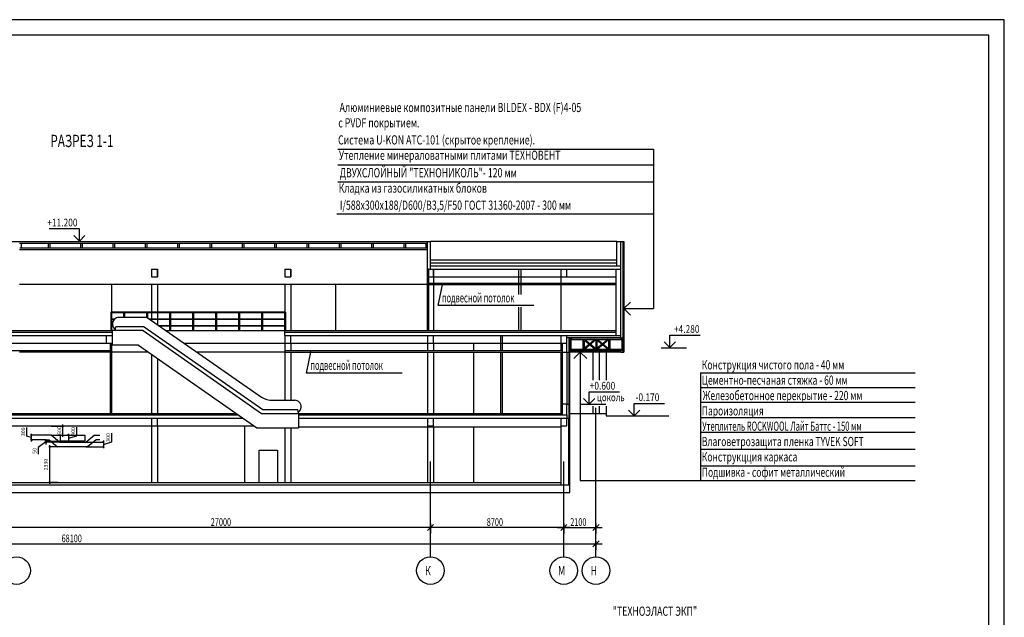
# Model space of a CAD drawing. Units: millimetres. Extents: x 706254 to 1638981, y 125634 to 880684.
# Drawn here: x 1515344 to 1579581, y 590997 to 629969 of the extents above; entities that cross this region are included whole.
import ezdxf
from ezdxf.enums import TextEntityAlignment as Align

# ---------------------------------------------------------------- set-up
doc = ezdxf.new("R2010")
doc.units = ezdxf.units.MM
doc.header["$LTSCALE"] = 0.4
doc.layers.add('кон 1', color=242, linetype='Continuous')
doc.styles.add('GOST 2.304', font='CS_Gost2304.shx', dxfattribs={"width": 0.8, "oblique": 15})
doc.styles.add('Simplex.shx', font='simplex.shx', dxfattribs={"width": 0.75, "oblique": 15, "height": 270})
doc.styles.add('стиль2', font='simplex.shx', dxfattribs={"width": 0.6, "oblique": 10, "height": 250})
doc.dimstyles.new('Copy2- ISO-25', dxfattribs={"dimtxt": 230, "dimasz": 150, "dimexe": 50, "dimexo": 5, "dimgap": 80, "dimtad": 1, "dimdec": 0, "dimtxsty": 'стиль2', "dimblk": 'ARCHTICK', "dimcen": 250, "dimdle": 100, "dimadec": 0, "dimazin": 0, "dimtfac": 1, "dimtdec": 0, "dimtmove": 1, "dimatfit": 2, "dimfxl": 50, "dimarcsym": 0})

# ---------------------------------------------------------------- blocks, each defined once
blk = doc.blocks.new('_ArchTick')
at = {"color": 0, "linetype": 'ByBlock', "const_width": 0.15}
blk.add_lwpolyline([(-0.5, -0.5), (0.5, 0.5)], dxfattribs=at)
blk = doc.blocks.new('*D179')
at = {"layer": 'Defpoints', "color": 0, "transparency": 16777216}
for p in [(1516100, 602572), (1516583, 602872), (1517012, 602572)]:
    blk.add_point(p, dxfattribs=at)
at = {"layer": 'кон 1', "color": 0, "lineweight": -2, "transparency": 16777216}
for p, q in [((1515805, 602811), (1515805, 603377)), ((1516100, 602722), (1515805, 602811)), ((1516578, 602872), (1516050, 602872)), ((1517007, 602572), (1516050, 602572)), ((1516100, 602972), (1516100, 602472))]:
    blk.add_line(p, q, dxfattribs=at)
at = {"layer": 'кон 1', "color": 0, "lineweight": -2, "transparency": 16777216, "xscale": 150, "yscale": 150, "zscale": 150}
for p, rotation in [((1516100, 602872), 90), ((1516100, 602572), 270)]:
    blk.add_blockref('_ArchTick', p, dxfattribs=dict(at, rotation=rotation))
at = {"layer": 'кон 1', "color": 0, "transparency": 16777216, "insert": (1515600, 603094), "char_height": 250, "attachment_point": 5, "rotation": 90, "style": 'стиль2'}
blk.add_mtext('300', dxfattribs=at)
blk = doc.blocks.new('*D180')
at = {"layer": 'Defpoints', "color": 0, "transparency": 16777216}
for p in [(1517995, 602872), (1517995, 602472), (1518522, 602472)]:
    blk.add_point(p, dxfattribs=at)
at = {"layer": 'кон 1', "color": 0, "lineweight": -2, "transparency": 16777216}
for p, q in [((1519067, 602836), (1519067, 603395)), ((1518000, 602872), (1518572, 602872)), ((1518522, 602972), (1518522, 602372)), ((1518522, 602672), (1519067, 602836)), ((1518000, 602472), (1518572, 602472))]:
    blk.add_line(p, q, dxfattribs=at)
at = {"layer": 'кон 1', "color": 0, "lineweight": -2, "transparency": 16777216, "xscale": 150, "yscale": 150, "zscale": 150}
for p, rotation in [((1518522, 602872), 90), ((1518522, 602472), 270)]:
    blk.add_blockref('_ArchTick', p, dxfattribs=dict(at, rotation=rotation))
at = {"layer": 'кон 1', "color": 0, "transparency": 16777216, "insert": (1518862, 603116), "char_height": 250, "attachment_point": 5, "rotation": 90, "style": 'стиль2'}
blk.add_mtext('400', dxfattribs=at)
blk = doc.blocks.new('*D181')
at = {"layer": 'Defpoints', "color": 0, "transparency": 16777216}
for p in [(1519651, 602422), (1519651, 602122), (1520801, 602122)]:
    blk.add_point(p, dxfattribs=at)
at = {"layer": 'кон 1', "color": 0, "lineweight": -2, "transparency": 16777216}
for p, q in [((1521346, 602436), (1521346, 603002)), ((1519656, 602422), (1520851, 602422)), ((1519656, 602122), (1520851, 602122)), ((1520801, 602522), (1520801, 602022)), ((1520801, 602272), (1521346, 602436))]:
    blk.add_line(p, q, dxfattribs=at)
at = {"layer": 'кон 1', "color": 0, "lineweight": -2, "transparency": 16777216, "xscale": 150, "yscale": 150, "zscale": 150}
for p, rotation in [((1520801, 602422), 90), ((1520801, 602122), 270)]:
    blk.add_blockref('_ArchTick', p, dxfattribs=dict(at, rotation=rotation))
at = {"layer": 'кон 1', "color": 0, "transparency": 16777216, "insert": (1521141, 602719), "char_height": 250, "attachment_point": 5, "rotation": 90, "style": 'стиль2'}
blk.add_mtext('300', dxfattribs=at)
blk = doc.blocks.new('*D182')
at = {"layer": 'Defpoints', "color": 0, "transparency": 16777216}
for p in [(1517390, 603472), (1518169, 603472), (1517390, 602872)]:
    blk.add_point(p, dxfattribs=at)
at = {"layer": 'кон 1', "color": 0, "lineweight": -2, "transparency": 16777216}
for p, q in [((1517395, 603472), (1518219, 603472)), ((1518169, 602772), (1518169, 603572)), ((1517395, 602872), (1518219, 602872))]:
    blk.add_line(p, q, dxfattribs=at)
at = {"layer": 'кон 1', "color": 0, "lineweight": -2, "transparency": 16777216, "xscale": 150, "yscale": 150, "zscale": 150}
for p, rotation in [((1518169, 603472), 90), ((1518169, 602872), 270)]:
    blk.add_blockref('_ArchTick', p, dxfattribs=dict(at, rotation=rotation))
at = {"layer": 'кон 1', "color": 0, "transparency": 16777216, "insert": (1517964, 603172), "char_height": 250, "attachment_point": 5, "rotation": 90, "style": 'стиль2'}
blk.add_mtext('600', dxfattribs=at)
blk = doc.blocks.new('*D183')
at = {"layer": 'Defpoints', "color": 0, "transparency": 16777216}
for p in [(1517051, 602422), (1517995, 602472), (1517995, 602422)]:
    blk.add_point(p, dxfattribs=at)
at = {"layer": 'кон 1', "color": 0, "lineweight": -2, "transparency": 16777216}
for p, q in [((1517051, 602472), (1517051, 602622)), ((1517051, 602447), (1516551, 602061)), ((1516551, 602061), (1516551, 601638)), ((1517990, 602472), (1517001, 602472)), ((1517990, 602422), (1517001, 602422)), ((1517051, 602472), (1517051, 602422)), ((1517051, 602472), (1517051, 602422)), ((1517051, 602422), (1517051, 602272))]:
    blk.add_line(p, q, dxfattribs=at)
at = {"layer": 'кон 1', "color": 0, "lineweight": -2, "transparency": 16777216, "xscale": 150, "yscale": 150, "zscale": 150}
for p, rotation in [((1517051, 602472), 270), ((1517051, 602422), 90)]:
    blk.add_blockref('_ArchTick', p, dxfattribs=dict(at, rotation=rotation))
at = {"layer": 'кон 1', "color": 0, "transparency": 16777216, "insert": (1516346, 601849), "char_height": 250, "attachment_point": 5, "rotation": 90, "style": 'стиль2'}
blk.add_mtext('50', dxfattribs=at)
blk = doc.blocks.new('*D184')
at = {"layer": 'Defpoints', "color": 0, "transparency": 16777216}
for p in [(1517816, 602122), (1517285, 599792), (1517840, 599792)]:
    blk.add_point(p, dxfattribs=at)
at = {"layer": 'кон 1', "color": 0, "lineweight": -2, "transparency": 16777216}
for p, q in [((1517811, 602122), (1517235, 602122)), ((1517285, 602222), (1517285, 599692)), ((1517835, 599792), (1517235, 599792))]:
    blk.add_line(p, q, dxfattribs=at)
at = {"layer": 'кон 1', "color": 0, "lineweight": -2, "transparency": 16777216, "xscale": 150, "yscale": 150, "zscale": 150}
for p, rotation in [((1517285, 602122), 90), ((1517285, 599792), 270)]:
    blk.add_blockref('_ArchTick', p, dxfattribs=dict(at, rotation=rotation))
at = {"layer": 'кон 1', "color": 0, "transparency": 16777216, "insert": (1517080, 600957), "char_height": 250, "attachment_point": 5, "rotation": 90, "style": 'стиль2'}
blk.add_mtext('2330', dxfattribs=at)

msp = doc.modelspace()

# ---------------------------------------------------------------- linework, layer by layer
at = {"layer": 'кон 1'}
for p, q in [((1579580.6, 629968.5), (1460780.6, 629968.5)), ((1579580.6, 545968.5), (1579580.6, 629968.5)), ((1578580.6, 628968.5), (1464780.6, 628968.5)), ((1578580.6, 546968.5), (1578580.6, 628968.5)), ((1536091, 621525.7), (1556703.1, 621525.7)), ((1556703.1, 621525.7), (1556703.1, 611131.9)), ((1536091, 620513.5), (1556703.1, 620513.5)), ((1536091, 619400.7), (1556703.1, 619400.7)), ((1536033, 617307.5), (1556703.1, 617307.5)), ((1519238.9, 616336.1), (1517261.7, 616336.1)), ((1519238.9, 615532.3), (1519238.9, 616336.1)), ((1484579.6, 615512.3), (1542139.6, 615512.3)), ((1515139.6, 615512.3), (1542139.6, 615512.3)), ((1515339.6, 615404.4), (1541939.6, 615404.4)), ((1515447.9, 615404.4), (1515447.9, 615082.9)), ((1517210.5, 615404.4), (1517210.5, 615082.9)), ((1517318.3, 615404.4), (1517318.3, 615082.9)), ((1519238.9, 615532.3), (1518874.2, 615897)), ((1519603.5, 615897), (1519238.9, 615532.3)), ((1519318.3, 615404.4), (1519318.3, 615082.9)), ((1519426.2, 615404.4), (1519426.2, 615082.9)), ((1521426.2, 615404.4), (1521426.2, 615082.9)), ((1521534.1, 615404.4), (1521534.1, 615082.9)), ((1523534.1, 615404.4), (1523534.1, 615082.9)), ((1523642, 615404.4), (1523642, 615082.9)), ((1525642, 615404.4), (1525642, 615082.9)), ((1525749.9, 615404.4), (1525749.9, 615082.9)), ((1527749.9, 615404.4), (1527749.9, 615082.9)), ((1527857.7, 615404.4), (1527857.7, 615082.9)), ((1529857.7, 615404.4), (1529857.7, 615082.9)), ((1529965.6, 615404.4), (1529965.6, 615082.9)), ((1531965.6, 615404.4), (1531965.6, 615082.9)), ((1532073.5, 615404.4), (1532073.5, 615082.9)), ((1534073.5, 615404.4), (1534073.5, 615082.9)), ((1534181.4, 615404.4), (1534181.4, 615082.9)), ((1536181.4, 615404.4), (1536181.4, 615082.9)), ((1536289.2, 615404.4), (1536289.2, 615082.9)), ((1538289.2, 615404.4), (1538289.2, 615082.9)), ((1538397.1, 615404.4), (1538397.1, 615082.9)), ((1540397.1, 615404.4), (1540397.1, 615082.9)), ((1540505, 615404.4), (1540505, 615082.9)), ((1541836.4, 615404.4), (1541836.4, 615082.9)), ((1541939.6, 615512.3), (1542139.6, 615512.3)), ((1541939.6, 613692.3), (1541939.6, 615512.3)), ((1554299.7, 615512.3), (1542139.6, 615512.3)), ((1542139.6, 613692.3), (1542139.6, 615512.3)), ((1554299.7, 615512.3), (1554556, 615512.3)), ((1554299.7, 613912.3), (1554299.7, 615512.3)), ((1554556, 615512.3), (1554760.1, 615512.3)), ((1554556, 613912.3), (1554556, 615512.3)), ((1554691.5, 615512.3), (1554691.5, 608292.3)), ((1554760.1, 615512.3), (1554760.1, 608292.3)), ((1515339.6, 614975), (1541939.6, 614975)), ((1515347.9, 615082.9), (1541939.6, 615082.9)), ((1542139.6, 614312.3), (1554299.7, 614312.3)), ((1542139.6, 614112.3), (1554299.7, 614112.3)), ((1523939.6, 613692.3), (1524339.6, 613692.3)), ((1523939.6, 613692.3), (1523939.6, 613192.3)), ((1523939.6, 613692.3), (1523939.6, 613192.3)), ((1524339.6, 613192.3), (1524339.6, 613692.3)), ((1524339.6, 613692.3), (1524339.6, 613192.3)), ((1532639.6, 613692.3), (1533039.6, 613692.3)), ((1532639.6, 613692.3), (1532639.6, 613192.3)), ((1532639.6, 613692.3), (1532639.6, 613192.3)), ((1533039.6, 613192.3), (1533039.6, 613692.3)), ((1533039.6, 613692.3), (1533039.6, 613192.3)), ((1541939.6, 613772.3), (1541939.6, 609692.3)), ((1541939.6, 609692.3), (1541939.6, 613692.3)), ((1541939.6, 613692.3), (1541939.6, 613192.3)), ((1541939.6, 613692.3), (1554556, 613692.3)), ((1542039.6, 609692.3), (1542039.6, 613692.3)), ((1542139.6, 613912.3), (1554556, 613912.3)), ((1542339.6, 613192.3), (1542339.6, 613692.3)), ((1542339.6, 613692.3), (1542339.6, 612792.3)), ((1547892.1, 613692.3), (1547892.1, 612792.3)), ((1548057.1, 612792.3), (1548057.1, 613692.3)), ((1550639.6, 613692.3), (1550639.6, 613192.3)), ((1550639.6, 613692.3), (1550639.6, 612792.3)), ((1551039.6, 613192.3), (1551039.6, 613692.3)), ((1554249.7, 609372.3), (1554249.7, 613692.3)), ((1554556, 609372.3), (1554556, 613912.3)), ((1523939.6, 613192.3), (1524339.6, 613192.3)), ((1532639.6, 613192.3), (1533039.6, 613192.3)), ((1541939.6, 613192.3), (1542339.6, 613192.3)), ((1541939.6, 613192.3), (1554249.7, 613192.3)), ((1550639.6, 613192.3), (1551039.6, 613192.3)), ((1541939.6, 612692.3), (1515339.6, 612692.3)), ((1521339.6, 612692.3), (1521339.6, 609692.3)), ((1523939.6, 612692.3), (1523939.6, 610357.1)), ((1524339.6, 612692.3), (1524339.6, 610077.6)), ((1532639.6, 612692.3), (1532639.6, 609692.3)), ((1533039.6, 612692.3), (1533039.6, 609692.3)), ((1535939.6, 612692.3), (1535939.6, 609692.3)), ((1542039.6, 612792.3), (1554249.7, 612792.3)), ((1542039.6, 612692.3), (1554249.7, 612692.3)), ((1542339.6, 612692.3), (1542339.6, 609692.3)), ((1542640, 611325.2), (1542948.5, 612792.3)), ((1547892.1, 612692.3), (1547892.1, 612047.5)), ((1548057.1, 612047.5), (1548057.1, 612692.3)), ((1550639.6, 612692.3), (1550639.6, 609692.3)), ((1554760.1, 611131.9), (1555184.3, 611556.2)), ((1554760.1, 611131.9), (1555184.3, 611556.2)), ((1554760.1, 611131.9), (1555184.3, 611556.2)), ((1554760.1, 611131.9), (1555184.3, 611556.2)), ((1555184.3, 611556.2), (1554760.1, 611131.9)), ((1548886.5, 611325.2), (1542640, 611325.2)), ((1547892.1, 611225.3), (1547892.1, 609692.3)), ((1548057.1, 609692.3), (1548057.1, 611225.3)), ((1554760.1, 611131.9), (1555184.3, 610707.7)), ((1554760.1, 611131.9), (1555184.3, 610707.7)), ((1554760.1, 611131.9), (1555184.3, 610707.7)), ((1554760.1, 611131.9), (1555184.3, 610707.7)), ((1554760.1, 611131.9), (1556703.1, 611131.9)), ((1554760.1, 611131.9), (1555184.3, 610707.7)), ((1521339.6, 610892.3), (1521289.6, 610892.3)), ((1521289.6, 610892.3), (1521289.6, 609692.3)), ((1521339.6, 609692.3), (1521339.6, 610892.3)), ((1532639.6, 610892.3), (1521339.6, 610892.3)), ((1532639.6, 610842.3), (1521339.6, 610842.3)), ((1521530.6, 610442.3), (1521339.6, 610442.3)), ((1521500.6, 610412.3), (1521339.6, 610412.3)), ((1523662.3, 610550.8), (1521812.3, 610550.8)), ((1522139.6, 610550.8), (1522139.6, 610892.3)), ((1522139.6, 610892.3), (1522189.6, 610892.3)), ((1522189.6, 610892.3), (1522189.6, 610550.8)), ((1523639.6, 610550.8), (1523639.6, 610892.3)), ((1523639.6, 610892.3), (1523689.6, 610892.3)), ((1523662.3, 610550.8), (1531117.6, 605342.7)), ((1523689.6, 610892.3), (1523689.6, 610531.7)), ((1532639.6, 610442.3), (1523817.5, 610442.3)), ((1532639.6, 610412.3), (1523860.5, 610412.3)), ((1525139.6, 609692.3), (1525139.6, 610892.3)), ((1525139.6, 610892.3), (1525189.6, 610892.3)), ((1525189.6, 610892.3), (1525189.6, 609692.3)), ((1526639.6, 609692.3), (1526639.6, 610892.3)), ((1526639.6, 610892.3), (1526689.6, 610892.3)), ((1526689.6, 610892.3), (1526689.6, 609692.3)), ((1528139.6, 609692.3), (1528139.6, 610892.3)), ((1528139.6, 610892.3), (1528189.6, 610892.3)), ((1528189.6, 610892.3), (1528189.6, 609692.3)), ((1529639.6, 609692.3), (1529639.6, 610892.3)), ((1529639.6, 610892.3), (1529689.6, 610892.3)), ((1529689.6, 610892.3), (1529689.6, 609692.3)), ((1531139.6, 609692.3), (1531139.6, 610892.3)), ((1531139.6, 610892.3), (1531189.6, 610892.3)), ((1531189.6, 610892.3), (1531189.6, 609692.3)), ((1532639.6, 609692.3), (1532639.6, 610892.3)), ((1532639.6, 610892.3), (1532689.6, 610892.3)), ((1532689.6, 610892.3), (1532689.6, 609692.3)), ((1484939.6, 609692.3), (1521392.1, 609692.3)), ((1521409.3, 610012.3), (1521339.6, 610012.3)), ((1521419.4, 609982.3), (1521339.6, 609982.3)), ((1521392.1, 608743.9), (1521392.1, 609692.3)), ((1523392.1, 609692.3), (1521392.1, 609692.3)), ((1521562.3, 609692.3), (1521616.6, 609947.6)), ((1523472.5, 609947.6), (1521616.6, 609947.6)), ((1523392.1, 609692.3), (1531122.1, 604292.3)), ((1523472.5, 609947.6), (1531202.5, 604547.6)), ((1532639.6, 610012.3), (1524433.1, 610012.3)), ((1532639.6, 609982.3), (1524476, 609982.3)), ((1524891.1, 609692.3), (1533039.6, 609692.3)), ((1532639.6, 609372.3), (1532639.6, 609692.3)), ((1533039.6, 609692.3), (1554249.7, 609692.3)), ((1484639.6, 609592.3), (1521392.1, 609592.3)), ((1484639.6, 609372.3), (1521392.1, 609372.3)), ((1520992.1, 609372.3), (1520992.1, 608872.3)), ((1521392.1, 608872.3), (1521392.1, 609372.3)), ((1532639.6, 609592.3), (1554249.7, 609592.3)), ((1532639.6, 609372.3), (1532639.6, 608872.3)), ((1532639.6, 609372.3), (1554556, 609372.3)), ((1533039.6, 608872.3), (1533039.6, 609372.3)), ((1541939.6, 609372.3), (1541939.6, 608872.3)), ((1542339.6, 608872.3), (1542339.6, 609372.3)), ((1546739.6, 608392.3), (1546739.6, 609372.3)), ((1546839.6, 608392.3), (1546839.6, 609372.3)), ((1550639.6, 609372.3), (1550639.6, 608872.3)), ((1551039.6, 608872.3), (1551039.6, 609372.3)), ((1551039.6, 608292.3), (1551039.6, 609372.3)), ((1554556, 609222.3), (1551039.6, 609222.3)), ((1551169.6, 609222.3), (1551169.6, 608292.3)), ((1551239.6, 604292.3), (1551239.6, 609222.3)), ((1551239.6, 609222.3), (1551339.6, 609222.3)), ((1551239.6, 609122.3), (1551239.6, 609222.3)), ((1551239.6, 609222.3), (1554691.5, 609222.3)), ((1551339.6, 609122.3), (1551239.6, 609122.3)), ((1551239.6, 609122.3), (1554691.5, 609122.3)), ((1551269.6, 609122.3), (1551269.6, 608492.3)), ((1551309.6, 609122.3), (1551309.6, 608492.3)), ((1551339.6, 609222.3), (1551339.6, 609122.3)), ((1552092.5, 609122.3), (1552092.5, 608492.3)), ((1552894.4, 609122.3), (1552172.5, 608518.4)), ((1552172.5, 609122.3), (1552172.5, 608492.3)), ((1552172.5, 609096.2), (1552894.4, 608492.3)), ((1552203.7, 609122.3), (1552925.5, 608518.4)), ((1552925.5, 609096.2), (1552203.7, 608492.3)), ((1552925.5, 609122.3), (1552925.5, 608492.3)), ((1553727.3, 609122.3), (1553005.5, 608518.4)), ((1553005.5, 609122.3), (1553005.5, 608492.3)), ((1553005.5, 609096.2), (1553727.3, 608492.3)), ((1553036.7, 609122.3), (1553758.5, 608518.4)), ((1553758.5, 609096.2), (1553036.7, 608492.3)), ((1553758.5, 609122.3), (1553758.5, 608492.3)), ((1553838.5, 609122.3), (1553838.5, 608492.3)), ((1554556, 609222.3), (1554556, 609372.3)), ((1554556, 609222.3), (1554691.5, 609222.3)), ((1554591.5, 609222.3), (1554691.5, 609222.3)), ((1554591.5, 609122.3), (1554591.5, 609222.3)), ((1554691.5, 609122.3), (1554591.5, 609122.3)), ((1554621.5, 609122.3), (1554621.5, 608492.3)), ((1554661.5, 609122.3), (1554661.5, 608492.3)), ((1554691.5, 609222.3), (1554691.5, 609122.3)), ((1557758.1, 608592.3), (1557758.1, 609396.1)), ((1557758.1, 609396.1), (1559735.3, 609396.1)), ((1501639.6, 608392.3), (1521339.6, 608392.3)), ((1504339.6, 608872.3), (1521392.1, 608872.3)), ((1520992.1, 608872.3), (1521392.1, 608872.3)), ((1521239.6, 608872.3), (1521239.6, 608392.3)), ((1521339.6, 608872.3), (1521339.6, 608292.3)), ((1523093.7, 608743.9), (1521392.1, 608743.9)), ((1523093.7, 608743.9), (1530823.7, 603343.9)), ((1526065, 608872.3), (1550639.6, 608872.3)), ((1532639.6, 608872.3), (1533039.6, 608872.3)), ((1532639.6, 608872.3), (1532639.6, 608392.3)), ((1532639.6, 608392.3), (1532639.6, 608292.3)), ((1532639.6, 608392.3), (1550739.6, 608392.3)), ((1533039.6, 608872.3), (1533039.6, 608392.3)), ((1534060.2, 606925.2), (1534368.7, 608392.3)), ((1541939.6, 608872.3), (1542339.6, 608872.3)), ((1541939.6, 608872.3), (1541939.6, 608392.3)), ((1542339.6, 608872.3), (1542339.6, 608392.3)), ((1544959.6, 608872.3), (1544959.6, 608392.3)), ((1550639.6, 608872.3), (1551039.6, 608872.3)), ((1550639.6, 608872.3), (1550639.6, 608392.3)), ((1550739.6, 608872.3), (1550739.6, 608292.3)), ((1551239.6, 608492.3), (1551339.6, 608492.3)), ((1551239.6, 608392.3), (1551239.6, 608492.3)), ((1551239.6, 608492.3), (1554691.5, 608492.3)), ((1554691.5, 608392.3), (1551239.6, 608392.3)), ((1551339.6, 608392.3), (1551239.6, 608392.3)), ((1551239.6, 608392.3), (1554691.5, 608392.3)), ((1551339.6, 608492.3), (1551339.6, 608392.3)), ((1554591.5, 608492.3), (1554691.5, 608492.3)), ((1554591.5, 608392.3), (1554591.5, 608492.3)), ((1554691.5, 608392.3), (1554591.5, 608392.3)), ((1554691.5, 608492.3), (1554691.5, 608392.3)), ((1557203.7, 608572.3), (1558839.3, 608572.3)), ((1557393.5, 608957), (1557758.1, 608592.3)), ((1557758.1, 608592.3), (1558122.8, 608957)), ((1521339.6, 608292.3), (1515339.6, 608292.3)), ((1521239.6, 608292.3), (1521239.6, 604292.3)), ((1523740.1, 608292.3), (1521339.6, 608292.3)), ((1521339.6, 608292.3), (1521339.6, 604292.3)), ((1523939.6, 608153), (1523939.6, 604292.3)), ((1524339.6, 607873.6), (1524339.6, 604292.3)), ((1532639.6, 608292.3), (1526895.2, 608292.3)), ((1532639.6, 608292.3), (1550739.6, 608292.3)), ((1532639.6, 608292.3), (1532639.6, 605150.8)), ((1533039.6, 608292.3), (1533039.6, 605150.8)), ((1541939.6, 608292.3), (1541939.6, 604292.3)), ((1542339.6, 608292.3), (1542339.6, 604292.3)), ((1544959.6, 608292.3), (1544959.6, 604292.3)), ((1546739.6, 604292.3), (1546739.6, 608292.3)), ((1546839.6, 604292.3), (1546839.6, 608292.3)), ((1550639.6, 608292.3), (1550639.6, 604292.3)), ((1550739.6, 608292.3), (1550739.6, 604892.3)), ((1550739.6, 608292.3), (1551239.6, 608292.3)), ((1551039.6, 608292.3), (1551039.6, 604892.3)), ((1551169.6, 608292.3), (1551169.6, 604892.3)), ((1554556, 608292.3), (1551239.6, 608292.3)), ((1551909.8, 608292.3), (1551485.6, 607868.1)), ((1552334.1, 607868.1), (1551909.8, 608292.3)), ((1551909.8, 608292.3), (1551909.8, 599918.9)), ((1552739.6, 608292.3), (1552739.6, 606454.3)), ((1553139.6, 608292.3), (1553139.6, 606454.3)), ((1553609.6, 608292.3), (1553609.6, 606454.3)), ((1554556, 608292.3), (1554760.1, 608292.3)), ((1540306.7, 606925.2), (1534060.2, 606925.2)), ((1559764, 606936), (1573762.7, 606936)), ((1559764, 606936), (1559764, 599918.9)), ((1559764, 605985.1), (1573762.7, 605985.1)), ((1531851.7, 605150.8), (1533292.1, 605150.8)), ((1552132.5, 605257), (1552497.2, 604892.3)), ((1552497.2, 604892.3), (1552497.2, 605696.1)), ((1552497.2, 605696.1), (1554474.3, 605696.1)), ((1552497.2, 604892.3), (1552861.8, 605257)), ((1531202.5, 604547.6), (1533487.8, 604547.6)), ((1533542.1, 604292.3), (1533487.8, 604547.6)), ((1533670.1, 604547.6), (1533682.1, 604547.6)), ((1551039.6, 604892.3), (1550739.6, 604892.3)), ((1550739.6, 604892.3), (1550739.6, 604192.3)), ((1551039.6, 604892.3), (1551239.6, 604892.3)), ((1551039.6, 604192.3), (1551039.6, 604892.3)), ((1551169.6, 604892.3), (1551169.6, 603972.3)), ((1551942.7, 604892.3), (1553578.3, 604892.3)), ((1552739.6, 604757.1), (1552739.6, 604292.3)), ((1552939.6, 594944.6), (1552939.6, 604662.3)), ((1553139.6, 604757.1), (1553139.6, 604292.3)), ((1553609.6, 604757.1), (1553609.6, 604292.3)), ((1555065.1, 604507), (1555429.8, 604142.3)), ((1555429.8, 604142.3), (1555429.8, 604946.1)), ((1555429.8, 604946.1), (1557406.9, 604946.1)), ((1555429.8, 604142.3), (1555794.4, 604507)), ((1559764, 605034.1), (1573762.7, 605034.1)), ((1484539.6, 604192.3), (1529609.2, 604192.3)), ((1484639.6, 603972.3), (1529924.1, 603972.3)), ((1484939.6, 604292.3), (1529466.1, 604292.3)), ((1523939.6, 603972.3), (1523939.6, 603472.3)), ((1524339.6, 603472.3), (1524339.6, 603972.3)), ((1531122.1, 604292.3), (1533542.1, 604292.3)), ((1531122.1, 604292.3), (1550739.6, 604292.3)), ((1533542.1, 604292.3), (1533542.1, 603343.9)), ((1533542.1, 604192.3), (1551039.6, 604192.3)), ((1533542.1, 603972.3), (1551139.6, 603972.3)), ((1541939.6, 603972.3), (1541939.6, 603472.3)), ((1542339.6, 603472.3), (1542339.6, 603972.3)), ((1550639.6, 603972.3), (1550639.6, 603472.3)), ((1551039.6, 604193.3), (1551039.6, 603972.3)), ((1551039.6, 603472.3), (1551039.6, 603972.3)), ((1551139.6, 603972.3), (1551139.6, 599642.3)), ((1551239.6, 599142.3), (1551239.6, 604292.3)), ((1551239.6, 604292.3), (1553613.5, 604292.3)), ((1553613.5, 604292.3), (1553613.5, 604142.3)), ((1553613.5, 604142.3), (1557693.6, 604142.3)), ((1554875.3, 604142.3), (1556511, 604142.3)), ((1559764, 604034.8), (1573762.7, 604034.8)), ((1484639.6, 603472.3), (1530639.9, 603472.3)), ((1523939.6, 603472.3), (1524339.6, 603472.3)), ((1523939.6, 603422.3), (1523939.6, 599792.3)), ((1524339.6, 603422.3), (1524339.6, 599792.3)), ((1530019.6, 603472.3), (1530019.6, 599792.3)), ((1530823.7, 603343.9), (1533542.1, 603343.9)), ((1532639.6, 603343.9), (1532639.6, 599792.3)), ((1533039.6, 603343.9), (1533039.6, 599792.3)), ((1533542.1, 603422.3), (1550639.6, 603422.3)), ((1541939.6, 603472.3), (1542339.6, 603472.3)), ((1541939.6, 603422.3), (1541939.6, 599792.3)), ((1542339.6, 603422.3), (1542339.6, 599792.3)), ((1544959.6, 603422.3), (1544959.6, 599792.3)), ((1550639.6, 603472.3), (1550639.6, 599642.3)), ((1550639.6, 603472.3), (1551039.6, 603472.3)), ((1517390.2, 602872.3), (1516582.8, 602872.3)), ((1517012.3, 602572.3), (1517265.9, 602572.3)), ((1517265.9, 602572.3), (1517815.9, 602122.3)), ((1517940.2, 602422.3), (1517390.2, 602872.3)), ((1519650.6, 602422.3), (1520200.6, 602872.3)), ((1520324.9, 602572.3), (1519774.9, 602122.3)), ((1520200.6, 602872.3), (1520578.5, 602872.3)), ((1520578.5, 602572.3), (1520324.9, 602572.3)), ((1559764, 603059.4), (1573762.7, 603059.4)), ((1519774.9, 602122.3), (1517815.9, 602122.3)), ((1517940.2, 602422.3), (1519650.6, 602422.3)), ((1559764, 601969.9), (1573762.7, 601969.9)), ((1530972.8, 599792.3), (1530972.8, 601892.3)), ((1530972.8, 601892.3), (1532172.8, 601892.3)), ((1532172.8, 601892.3), (1532172.8, 599792.3)), ((1542139.6, 594944.6), (1542139.6, 601151.5)), ((1550839.6, 594944.6), (1550839.6, 601151.5)), ((1559764, 600880.4), (1573762.7, 600880.4)), ((1484439.6, 599642.3), (1551239.6, 599642.3)), ((1485039.6, 599792.3), (1550639.6, 599792.3)), ((1551909.8, 599918.9), (1560734, 599918.9)), ((1559764, 599918.9), (1573762.7, 599918.9)), ((1484439.6, 599142.3), (1551239.6, 599142.3)), ((1484439.6, 599142.3), (1551239.6, 599142.3)), ((1515539.6, 596858.7), (1497739.6, 596858.7)), ((1542539.6, 596858.7), (1514739.6, 596858.7)), ((1551239.6, 596858.7), (1541739.6, 596858.7)), ((1541939.6, 596658.7), (1542339.6, 597058.7)), ((1542339.6, 597058.7), (1541939.6, 596658.7)), ((1542139.6, 597123.7), (1542139.6, 596458.7)), ((1542139.6, 597123.7), (1542139.6, 596458.7)), ((1550439.6, 596858.7), (1553339.6, 596858.7)), ((1550639.6, 596658.7), (1551039.6, 597058.7)), ((1551039.6, 597058.7), (1550639.6, 596658.7)), ((1550839.6, 597123.7), (1550839.6, 596458.7)), ((1550839.6, 597123.7), (1550839.6, 596458.7)), ((1552739.6, 596658.7), (1553139.6, 597058.7)), ((1552939.6, 597123.7), (1552939.6, 596458.7)), ((1484439.6, 595793.8), (1553339.6, 595793.8)), ((1552739.6, 595593.8), (1553139.6, 595993.8)), ((1552939.6, 595958.8), (1552939.6, 595393.8))]:
    msp.add_line(p, q, dxfattribs=at)
msp.add_lwpolyline([(1517995.4, 602872.3), (1519595.4, 602872.3), (1519595.4, 602472.3), (1517995.4, 602472.3), (1517995.4, 602872.3)], dxfattribs=at)
for centre in [(1515139.6, 594044.6), (1542139.6, 594044.6), (1550839.6, 594044.6), (1552939.6, 594044.6)]:
    msp.add_circle(centre, 900, dxfattribs=at)
for centre, radius, start, end in [((1521812.3, 610130.8), 420, 133.55857, 236.589773), ((1521812.3, 610130.8), 420, 90, 133.55857), ((1531851.7, 606650.8), 1500, 240.601591, 270), ((1533292.1, 604730.8), 420, 46.44143, 90), ((1533292.1, 604730.8), 420, 303.410227, 46.44143)]:
    msp.add_arc(centre, radius, start, end, dxfattribs=at)

# ---------------------------------------------------------------- texts
at = {"layer": 'кон 1', "style": 'Simplex.shx', "oblique": 15}
for s, height, width, p in [('Алюминиевые композитные панели BILDEX - BDX (F)4-05', 600, 0.7, (1536213, 623945)), ('с PVDF покрытием.', 600, 0.7, (1536130.1, 622945)), ('РАЗРЕЗ 1-1', 800, 0.7, (1517345.7, 621663.4)), ('Система U-KON ATC-101 (скрытое крепление).', 600, 0.7, (1536114.7, 621830.7)), ('Утепление минераловатными плитами ТЕХНОВЕНТ', 600, 0.7, (1536173, 620830.7)), ('ДВУХСЛОЙНЫЙ "ТЕХНОНИКОЛЬ"- 120 мм', 600, 0.7, (1536223.6, 619687.8)), ('Кладка из газосиликатных блоков', 600, 0.7, (1536153, 618687.8)), ('I/588х300х188/D600/B3,5/F50 ГОСТ 31360-2007 - 300 мм', 600, 0.7, (1536233, 617573.5)), ('подвесной потолок', 600, 0.6, (1542886.8, 611532.3)), ('подвесной потолок', 600, 0.6, (1534307.1, 607132.3)), ('Конструкция чистого пола - 40 мм', 600, 0.68, (1559847.2, 607161.4)), ('Цементно-песчаная стяжка - 60 мм', 600, 0.68, (1559847.2, 606161.4)), ('Железобетонное перекрытие - 220 мм', 600, 0.68, (1559905.5, 605161.4)), ('Пароизоляция', 600, 0.68, (1559847.2, 604161.4)), ('Утеплитель ROCKWOOL Лайт Баттс - 150 мм', 600, 0.6, (1559873.5, 603161.4)), ('Влаговетрозащита пленка TYVEK SOFT', 600, 0.68, (1559847.2, 602161.4)), ('Конструкцция каркаса', 600, 0.68, (1559847.2, 601161.4)), ('Подшивка - софит металлический', 600, 0.68, (1559847.2, 600161.4)), ('27000', 500, 0.7, (1527810.3, 596958.7)), ('8700', 500, 0.7, (1545814.2, 596958.7)), ('2100', 500, 0.7, (1551260.3, 596958.7)), ('68100', 500, 0.7, (1518075.8, 595893.8)), ('К', 600, 0.7, (1541793, 593740.9)), ('М', 600, 0.7, (1550473, 593740.9)), ('Н', 600, 0.7, (1552593, 593740.9)), ('"ТЕХНОЭЛАСТ ЭКП"', 600, 0.7, (1554038.9, 591094))]:
    msp.add_text(s, height=height, dxfattribs=dict(at, width=width)).set_placement(p)
at = {"layer": 'кон 1', "style": 'GOST 2.304', "oblique": 15}
for s, width, p in [('+11.200', 0.8, (1518130.3, 616738.1)), ('+4.280', 0.8, (1558861.2, 609798.1)), ('+0.600', 0.8, (1553365.8, 606098.1)), ('цоколь', 0.75, (1553909.4, 605340.2)), ('-0.170', 0.8, (1556298.4, 605348.1))]:
    msp.add_text(s, height=500, dxfattribs=dict(at, width=width)).set_placement(p, align=Align.MIDDLE_CENTER)

# ---------------------------------------------------------------- dimensions: what is measured, and where the dimension line sits
at = {"layer": 'кон 1'}
for base, p1, p2, picture, middle in [((1516100.2, 602572.3), (1516582.8, 602872.3), (1517012.3, 602572.3), '*D179', (1515600.2, 602890.8)), ((1518168.6, 603472.3), (1517390.2, 602872.3), (1517390.2, 603472.3), '*D182', (1517963.6, 603172.3)), ((1518521.7, 602472.3), (1517995.4, 602872.3), (1517995.4, 602472.3), '*D180', (1518861.7, 602915.8)), ((1520800.7, 602122.3), (1519650.6, 602422.3), (1519650.6, 602122.3), '*D181', (1521140.7, 602515.8)), ((1517285.5, 599792.3), (1517815.9, 602122.3), (1517839.6, 599792.3), '*D184', (1517080.5, 600957.3))]:
    dim = msp.add_linear_dim(base=base, p1=p1, p2=p2, angle=90, dimstyle='Copy2- ISO-25', override={"dimfxl": 1.25}, dxfattribs=at)
    dim.commit()
    dim.dimension.update_dxf_attribs({"geometry": picture, "text_midpoint": middle})
dim = msp.add_linear_dim(base=(1517050.9, 602422.3), p1=(1517995.4, 602472.3), p2=(1517995.4, 602422.3), angle=90, dimstyle='Copy2- ISO-25', override={"dimfxl": 1.25}, dxfattribs=at)
dim.commit()
dim.dimension.update_dxf_attribs({"geometry": '*D183', "text_midpoint": (1516550.9, 601980.8), "dimtype": 160})

doc.saveas('drawing.dxf')
